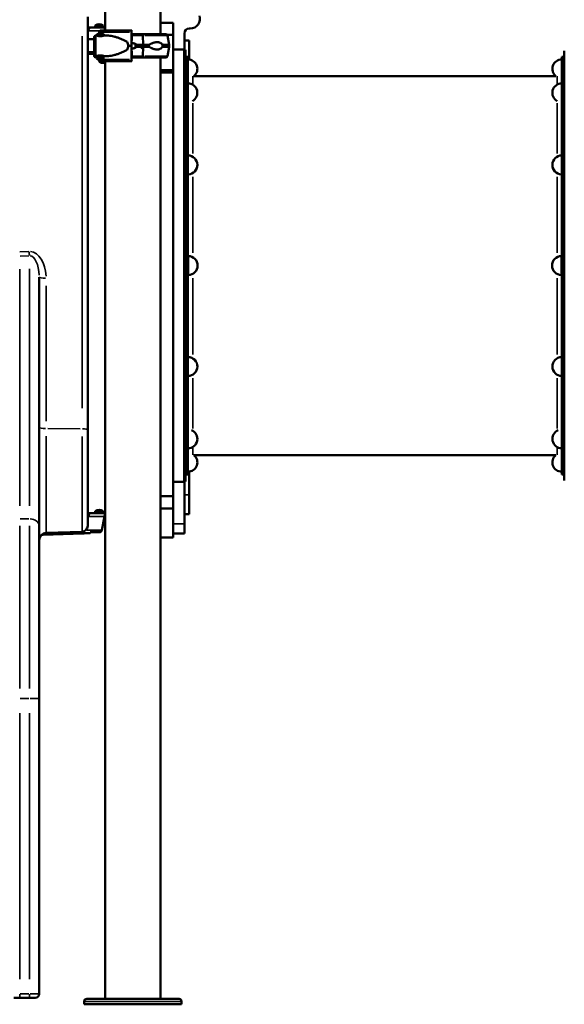
# Model space of a CAD drawing. Units: millimetres. Extents: x 0 to 26290, y 0 to 22385.
# Drawn here: x 7977 to 9098, y 16271 to 18298 of the extents above; entities that cross this region are included whole.
import ezdxf

# ---------------------------------------------------------------- set-up
doc = ezdxf.new("R2010")
doc.units = ezdxf.units.MM
doc.layers.add('MD_Visible', color=7, linetype='Continuous', lineweight=50)
doc.layers.add('MD_Visible Narrow', color=7, linetype='Continuous', lineweight=35)
doc.styles.get("Standard").update_dxf_attribs({"font": 'arial.ttf'})
doc.dimstyles.new('ISO-25', dxfattribs={"dimtxt": 2.5, "dimasz": 2.5, "dimexe": 1.25, "dimexo": 0.625, "dimtad": 1, "dimtxsty": 'Standard', "dimcen": 2.5, "dimadec": 0, "dimazin": 0, "dimtfac": 1, "dimtmove": 0, "dimatfit": 3, "dimfxl": 1, "dimarcsym": 0})

# ---------------------------------------------------------------- blocks, each defined once
blk = doc.blocks.new('CustomObjectsInViewport4_0')
at = {"layer": 'MD_Visible', "extrusion": (0, 1, 0)}
for p, q in [((7607.6, 14956.7), (7607.6, 14856.5)), ((7721.6, 14956.7), (7721.6, 14848.7)), ((7571.6, 14034), (7571.6, 14884.7)), ((7571.6, 14862.3), (7607.2, 14862.3)), ((7585.3, 14863.9), (7585.3, 14862.4)), ((7585.3, 14863.9), (7604.8, 14863.9)), ((7585.3, 14862.4), (7604.8, 14862.4)), ((7587.1, 14866.4), (7587.1, 14864.4)), ((7587.1, 14866.4), (7603.1, 14866.4)), ((7587.1, 14864.4), (7603.1, 14864.4)), ((7591.1, 14864.4), (7591.1, 14863.9)), ((7591.1, 14862.4), (7591.1, 14862.3)), ((7599.1, 14864.4), (7599.1, 14863.9)), ((7599.1, 14862.4), (7599.1, 14862.3)), ((7603.1, 14866.4), (7603.1, 14864.4)), ((7604.8, 14863.9), (7604.8, 14862.4)), ((7607, 14860.1), (7607, 14862)), ((7607.2, 14862.3), (7607.2, 14860.3)), ((7607.2, 14862.3), (7607.6, 14862.3)), ((7607.2, 14860.3), (7607.6, 14860.3)), ((7747.7, 14872.2), (7721.6, 14872.2)), ((7747.7, 14872.2), (7721.6, 14872.2)), ((7747.7, 14872.2), (7747.7, 14847.2)), ((7747.7, 14872.2), (7747.7, 14847.2)), ((7782.7, 14860.3), (7780.5, 14860.3)), ((7588.2, 14845.7), (7589.6, 14845.7)), ((7589.6, 14847.6), (7589.6, 14845.7)), ((7589.6, 14847.6), (7605.6, 14847.6)), ((7589.9, 14845.6), (7605.3, 14845.6)), ((7593.2, 14845.6), (7593.1, 14845)), ((7593.6, 14845.6), (7593.6, 14844.9)), ((7594.9, 14850.3), (7595.2, 14852.7)), ((7601.6, 14845.6), (7601.6, 14844.9)), ((7605.6, 14847.6), (7605.6, 14845.7)), ((7605.6, 14845.7), (7613.6, 14845.7)), ((7606.4, 14857.3), (7607.6, 14857.3)), ((7606.6, 14857.9), (7606.6, 14858.9)), ((7661.9, 14852.7), (7661.7, 14824.7)), ((7662.6, 14856.5), (7662, 14856.5)), ((7662, 14824.7), (7662.1, 14845.7)), ((7662.3, 14849.5), (7662.4, 14849.5)), ((7684, 14848.7), (7684, 14848.7)), ((7685.9, 14826.7), (7685, 14845.8)), ((7685.9, 14826.7), (7685, 14845.8)), ((7735.3, 14847.2), (7747.7, 14847.2)), ((7735.3, 14847.2), (7747.7, 14847.2)), ((7735.9, 14845.8), (7739.1, 14826.7)), ((7747.7, 14847.2), (7747.7, 14774.7)), ((7747.7, 14847.2), (7747.7, 14774.7)), ((7770.5, 14850.3), (7770.5, 14817.2)), ((7571.6, 14838.2), (7584.7, 14838.2)), ((7661.7, 14824.7), (7661.9, 14796.7)), ((7662.1, 14803.7), (7662, 14824.7)), ((7685, 14803.6), (7685.9, 14822.7)), ((7685, 14803.6), (7685.9, 14822.7)), ((7685.9, 14822.7), (7685.9, 14826.7)), ((7685.9, 14822.7), (7685.9, 14826.7)), ((7735.9, 14803.6), (7739.1, 14822.7)), ((7739.1, 14826.7), (7739.1, 14822.7)), ((7770.5, 14835.3), (7780.5, 14835.3)), ((7780.5, 14800.3), (7780.5, 14835.3)), ((7571.6, 14811.3), (7584.7, 14811.3)), ((7584.7, 14808.3), (7571.6, 14808.3)), ((7588.2, 14803.7), (7590.6, 14803.7)), ((7590.3, 14800.7), (7588.2, 14800.7)), ((7589.6, 14803.3), (7589.6, 14801.3)), ((7589.6, 14803.3), (7605.6, 14803.3)), ((7589.6, 14801.3), (7605.6, 14801.3)), ((7589.6, 14800.7), (7589.6, 14798.7)), ((7589.6, 14800.7), (7590.3, 14800.7)), ((7589.6, 14798.7), (7592.4, 14798.7)), ((7590.9, 14803.3), (7590.8, 14803.8)), ((7592.6, 14804.3), (7592.6, 14803.3)), ((7602.6, 14804.3), (7602.6, 14803.3)), ((7604.6, 14803.7), (7613.6, 14803.7)), ((7605.6, 14803.3), (7605.6, 14801.3)), ((7662.4, 14800), (7662.3, 14800)), ((7721.6, 14800.7), (7721.6, 12862.3)), ((7770.2, 14817.2), (7747.7, 14817.2)), ((7770.2, 13927.2), (7770.2, 14817.2)), ((7770.2, 13927.2), (7770.2, 14817.2)), ((7772.7, 14814.7), (7772.7, 13929.7)), ((7772.7, 14814.7), (7772.7, 13929.7)), ((7772.7, 14802.2), (7777.7, 14802.2)), ((7777.7, 13942.2), (7777.7, 14802.2)), ((7780.5, 14800.3), (7780.5, 14796.5)), ((8547.7, 14802.2), (8552.7, 14802.2)), ((8547.7, 13942.2), (8547.7, 14802.2)), ((8552.7, 14814.7), (8552.7, 13929.7)), ((8552.7, 14814.7), (8552.7, 13929.7)), ((7595.2, 14793.7), (7594.7, 14797.7)), ((7595.2, 14796.7), (7595, 14798.6)), ((7607.6, 14790), (7599.1, 14790)), ((7607.6, 14793), (7607.6, 12862.3)), ((7662, 14793), (7662.6, 14793)), ((7777.8, 14796.7), (7777.8, 14770.6)), ((8547.6, 14796.7), (8547.6, 14770.6)), ((7747.7, 14774.7), (7721.6, 14774.7)), ((7747.7, 14774.7), (7721.6, 14774.7)), ((7747.7, 14772.2), (7721.6, 14772.2)), ((7747.7, 14772.2), (7721.6, 14772.2)), ((7721.6, 14769.7), (7747.7, 14769.7)), ((7721.6, 14769.7), (7747.7, 14769.7)), ((7747.7, 14772.2), (7747.7, 14774.7)), ((7747.7, 14772.2), (7747.7, 14774.7)), ((7747.7, 14772.2), (7747.7, 14769.7)), ((7747.7, 14772.2), (7747.7, 14769.7)), ((7747.7, 13897.2), (7747.7, 14769.7)), ((7747.7, 13897.2), (7747.7, 14769.7)), ((8535.2, 14762.2), (7790.2, 14762.2)), ((7777.8, 14713.2), (7777.8, 14747.2)), ((8547.6, 14713.2), (8547.6, 14747.2)), ((7777.8, 14560.3), (7777.8, 14599)), ((8547.6, 14560.3), (8547.6, 14599)), ((7778.4, 14391.7), (7778.4, 14352.7)), ((8546.9, 14391.7), (8546.9, 14352.7)), ((7471.6, 13836), (7471.6, 14348.7)), ((7777.8, 14144.9), (7777.8, 14183.7)), ((8547.6, 14144.9), (8547.6, 14183.7)), ((7571.6, 14034), (7571.6, 13836.3)), ((7777.8, 13996), (7777.8, 14030.8)), ((8547.6, 13996), (8547.6, 14030.8)), ((7777.8, 13947.7), (7777.8, 13973.9)), ((8535.2, 13982.2), (7790.2, 13982.2)), ((8547.6, 13947.7), (8547.6, 13973.9)), ((7780.5, 13947.9), (7780.5, 13900.3)), ((7770.2, 13927.2), (7747.7, 13927.2)), ((7770.5, 13927.2), (7770.5, 13840.3)), ((7772.7, 13942.2), (7777.7, 13942.2)), ((8547.7, 13942.2), (8552.7, 13942.2)), ((7721.6, 13897.2), (7747.7, 13897.2)), ((7721.6, 13897.2), (7747.7, 13897.2)), ((7747.7, 13872.2), (7747.7, 13897.2)), ((7747.7, 13872.2), (7747.7, 13897.2)), ((7780.5, 13860.3), (7780.5, 13900.3)), ((7587.2, 13866.4), (7587.2, 13864.4)), ((7587.2, 13866.4), (7603.2, 13866.4)), ((7603.2, 13866.4), (7603.2, 13864.4)), ((7747.7, 13872.2), (7721.6, 13872.2)), ((7747.7, 13872.2), (7721.6, 13872.2)), ((7747.7, 13812.2), (7747.7, 13872.2)), ((7747.7, 13812.2), (7747.7, 13872.2)), ((7571.6, 13862.3), (7607.3, 13862.3)), ((7585.4, 13863.9), (7585.4, 13862.4)), ((7585.4, 13863.9), (7604.9, 13863.9)), ((7585.4, 13862.4), (7604.9, 13862.4)), ((7587.2, 13864.4), (7603.2, 13864.4)), ((7591.2, 13864.4), (7591.2, 13863.9)), ((7591.2, 13862.4), (7591.2, 13862.3)), ((7599.2, 13864.4), (7599.2, 13863.9)), ((7599.2, 13862.4), (7599.2, 13862.3)), ((7600.6, 13827.8), (7606.1, 13855.6)), ((7604.4, 13847.2), (7604.9, 13847.2)), ((7607.6, 13847.3), (7604.5, 13847.3)), ((7604.9, 13863.9), (7604.9, 13862.4)), ((7604.9, 13847.2), (7604.9, 13845.7)), ((7606.5, 13857.3), (7607.6, 13857.3)), ((7606.7, 13857.9), (7606.7, 13858.9)), ((7607.1, 13860.1), (7607.1, 13862)), ((7607.3, 13862.3), (7607.3, 13860.3)), ((7607.3, 13862.3), (7607.6, 13862.3)), ((7607.3, 13860.3), (7607.6, 13860.3)), ((7770.5, 13860.3), (7780.5, 13860.3)), ((7471.6, 13836), (7471.6, 13480.9)), ((7604.1, 13845.7), (7604.9, 13845.7)), ((7770.5, 13840.3), (7770.5, 13820.3)), ((7479.9, 13817.7), (7561.9, 13820.6)), ((7482.4, 13821.1), (7523, 13821.1)), ((7486.1, 13821.7), (7560, 13824.3)), ((7523, 13821.1), (7523, 13823)), ((7523, 13821.1), (7523.9, 13821.1)), ((7523.9, 13823), (7523.9, 13821.1)), ((7523.9, 13821.1), (7576.6, 13821.1)), ((7576.7, 13823.1), (7595.6, 13823.1)), ((7576.7, 13823.1), (7576.7, 13821.3)), ((7721.6, 13812.2), (7747.7, 13812.2)), ((7721.6, 13812.2), (7747.7, 13812.2)), ((7747.7, 13820.3), (7770.5, 13820.3)), ((7471.6, 12872.7), (7471.6, 13480.9)), ((7431.6, 12864.7), (7419.6, 12864.7)), ((7431.6, 12864.7), (7451.6, 12864.7)), ((7463.6, 12864.7), (7451.6, 12864.7)), ((7564.5, 12851.3), (7564.5, 12857.3)), ((7564.6, 12851.3), (7564.6, 12857.3)), ((7569.5, 12862.3), (7569.6, 12862.3)), ((7569.6, 12862.3), (7580.2, 12862.3)), ((7584.7, 12862.3), (7580.2, 12862.3)), ((7584.7, 12862.3), (7744.6, 12862.3)), ((7749.1, 12862.3), (7744.6, 12862.3)), ((7749.1, 12862.3), (7759.7, 12862.3)), ((7764.7, 12851.3), (7764.7, 12857.3)), ((7564.5, 12851.3), (7564.6, 12851.3)), ((7564.6, 12851.3), (7764.7, 12851.3))]:
    blk.add_line(p, q, dxfattribs=at)
at = {"layer": 'MD_Visible', "extrusion": (1.22465e-16, 0, -1)}
for centre, radius, start, end in [((-7782.7, 14880.3), 20, 161.5651, 270), ((-7595.1, 14857.2), 12.2, 48.8879, 131.1121), ((-7588.2, 14842.2), 3.5, 0, 90), ((-7597.6, 14838.4), 12.2, 48.8879, 131.1121), ((-7594.8, 14842.2), 3.5, 55.2226, 61.5609), ((-7732.5, 14845.2), 3.5, 90, 170.5377), ((-7712.7, 14822.2), 15, 152.976, 178.0898), ((-7712.7, 14822.2), 15, 152.976, 178.0898), ((-7588.2, 14807.2), 3.5, 270, 360), ((-7588.2, 14804.2), 3.5, 270, 360), ((-7597.6, 14810.4), 12.2, 228.8879, 311.1121), ((-7597.6, 14807.8), 12.2, 282.8264, 311.1121), ((-7594.8, 14801.2), 3.5, 270, 338.0355), ((-7732.5, 14804.2), 3.5, 189.4623, 270), ((-7770.2, 14814.7), 2.5, 90, 180), ((-7777.8, 14777.2), 19.5, 90, 230.308), ((-8547.6, 14777.2), 19.5, 309.692, 90), ((-7787.7, 14772.2), 10, 352.9083, 0), ((-8537.7, 14772.2), 10, 180, 187.0917), ((-7777.8, 14727.8), 19.5, 90, 240.9723), ((-8547.6, 14727.8), 19.5, 299.0277, 90), ((-7777.8, 14579.5), 19.5, 90, 267.3058), ((-8547.6, 14579.5), 19.5, 272.6942, 90), ((-7778.4, 14372.2), 19.5, 90, 270), ((-8546.9, 14372.2), 19.5, 270, 90), ((-7777.8, 14164.4), 19.5, 91.3663, 270), ((-8547.6, 14164.4), 19.5, 270, 88.6337), ((-7777.8, 14015.5), 19.5, 112.594, 270), ((-8547.6, 14015.5), 19.5, 270, 67.406), ((-7787.7, 13972.2), 10, 0, 7.0917), ((-7777.8, 13967.2), 19.5, 129.6675, 270), ((-8547.6, 13967.2), 19.5, 270, 50.3325), ((-8537.7, 13972.2), 10, 172.9083, 180), ((-7770.2, 13929.7), 2.5, 180, 270), ((-7595.2, 13857.2), 12.2, 48.8879, 131.1121), ((-7559.6, 13836.3), 12, 180, 268), ((-7486.6, 13806.7), 15, 0, 88), ((-7479.6, 13825.7), 8, 268, 289.8115), ((-7561.6, 13830.6), 10, 250.4707, 268), ((-7463.6, 12872.7), 8, 180, 270), ((-7569.5, 12857.3), 5, 0, 90), ((-7569.6, 12857.3), 5, 0, 90), ((-7759.7, 12857.3), 5, 90, 180)]:
    blk.add_arc(centre, radius, start, end, dxfattribs=at)
at = {"layer": 'MD_Visible'}
blk.add_arc((7780.5, 14850.3), 10, 90, 180, dxfattribs=at)
at = {"layer": 'MD_Visible', "extrusion": (1.22465e-16, 0, -1)}
for centre, start_param, end_param in [((7584.7, 14824.7), 0, 3.141593), ((7584.7, 14821.7), 3.141593, 3.735838)]:
    blk.add_ellipse(centre, major_axis=(0, 17.5), ratio=0, start_param=start_param, end_param=end_param, dxfattribs=at)
at = {"layer": 'MD_Visible'}
for centre, major_axis, ratio, start_param, end_param in [((7664.7, 14856.5), (-75.7, 0), 0, 4.747836, 5.761738), ((7662, 14852), (0, 4.5), 0.035439, 0, 1.405648), ((7662.6, 14853.5), (0, 3), 0.035439, -0.591804, 0), ((7683.3, 14847.7), (0, 1), 0.28677, 0, 0.002308), ((7664.6, 14848.7), (-67.9, 0), 0, 3.141593, 4.421535), ((7684, 14845.2), (0, 3.5), 0.28677, -1.405648, 0), ((7664.7, 14824.7), (-84.8, 0), 0, 4.747836, 4.82449), ((7672, 14824.7), (0, 7.5), 0.28677, 1.050871, 2.090721), ((7672, 14824.7), (0, 5.25), 0.28677, 0.883609, 2.257983), ((7664.6, 14826.7), (-74.5, 0), 0, 4.235224, 4.421535), ((7664.6, 14822.7), (-74.5, 0), 0, 4.235224, 4.421535), ((7664.6, 14826.7), (-74.5, 0), 0, 3.141593, 3.759493), ((7664.6, 14822.7), (-74.5, 0), 0, 3.141593, 3.759493), ((7684, 14804.2), (0, 3.5), 0.28677, 3.143078, 4.54724), ((7664.6, 14800.7), (-67.9, 0), 0, 3.141593, 4.42148), ((7664.7, 14793), (-75.7, 0), 0, 4.747836, 5.761738), ((7662, 14797.5), (0, 4.5), 0.035439, 1.735945, 3.141593), ((7662.6, 14796), (0, 3), 0.035439, 3.141593, 3.733399)]:
    blk.add_ellipse(centre, major_axis=major_axis, ratio=ratio, start_param=start_param, end_param=end_param, dxfattribs=at)
at = {"layer": 'MD_Visible', "extrusion": (1.22465e-16, 5.87747e-39, -1)}
blk.add_ellipse((7662.3, 14845), major_axis=(0, 4.5), ratio=0.035439, start_param=-1.405648, end_param=0, dxfattribs=at)
at = {"layer": 'MD_Visible', "extrusion": (1.22465e-16, -2.93874e-39, -1)}
for centre, major_axis, start_param, end_param in [((7664.6, 14848.7), (67.9, 0), 4.677742, 5.003211), ((7664.6, 14822.7), (74.5, 0), 4.816931, 5.003214)]:
    blk.add_ellipse(centre, major_axis=major_axis, ratio=0, start_param=start_param, end_param=end_param, dxfattribs=at)
at = {"layer": 'MD_Visible', "extrusion": (1.22465e-16, 2.93874e-39, -1)}
for centre, major_axis, ratio, start_param, end_param in [((7662.4, 14848), (0, 1.5), 0.035439, 0, 1.048589), ((7664.6, 14826.7), (74.5, 0), 0, 4.816931, 5.003214), ((7683.5, 14824.7), (0, 5.25), 0.28677, 3.140046, 5.103215), ((7664.6, 14800.7), (67.9, 0), 0, 4.677745, 5.003239)]:
    blk.add_ellipse(centre, major_axis=major_axis, ratio=ratio, start_param=start_param, end_param=end_param, dxfattribs=at)
at = {"layer": 'MD_Visible', "extrusion": (1.22465e-16, 8.81621e-39, -1)}
for start_param, end_param in [(5.86996, 6.283185), (0, 0.413225)]:
    blk.add_ellipse((7623.2, 14824.7), major_axis=(32, 0), ratio=0.65604, start_param=start_param, end_param=end_param, dxfattribs=at)
at = {"layer": 'MD_Visible', "extrusion": (1.22465e-16, 1.46937e-39, -1)}
for start_param, end_param in [(3.139803, 5.103215), (-0.001547, 0), (-0.00179, 0)]:
    blk.add_ellipse((7683.5, 14824.7), major_axis=(0, 5.25), ratio=0.28677, start_param=start_param, end_param=end_param, dxfattribs=at)
at = {"layer": 'MD_Visible', "extrusion": (1.22465e-16, 7.34684e-39, -1)}
blk.add_ellipse((7662.3, 14804.5), major_axis=(0, 4.5), ratio=0.035439, start_param=3.141593, end_param=4.54724, dxfattribs=at)
at = {"layer": 'MD_Visible', "extrusion": (1.22465e-16, 4.4081e-39, -1)}
blk.add_ellipse((7662.4, 14801.5), major_axis=(0, 1.5), ratio=0.035439, start_param=2.095787, end_param=3.141593, dxfattribs=at)
at = {"layer": 'MD_Visible', "extrusion": (1.22465e-16, -5.87747e-39, -1)}
blk.add_ellipse((7662.7, 14797.7), major_axis=(67.9, 0), ratio=0, start_param=3.141593, end_param=3.235976, dxfattribs=at)
at = {"layer": 'MD_Visible'}
for points, knots in [([(7571.6, 14862.2), (7571.8, 14862.2), (7572, 14862.2), (7572.3, 14862.2), (7572.5, 14862.2), (7573.2, 14862.1), (7573.5, 14861.9), (7574, 14861.5), (7574.2, 14861.2), (7574.3, 14860.7), (7574.3, 14860.5), (7574.3, 14860.1), (7574.3, 14859.8), (7574.2, 14859.1), (7574, 14858.7), (7573.6, 14857.9), (7573.5, 14857.7), (7573.1, 14857.2), (7573, 14857), (7572.2, 14856.3), (7571.8, 14856), (7571.7, 14856), (7571.6, 14856), (7571.6, 14856)], [-0.363812, -0.363812, -0.363812, -0.363812, -0.3322344, -0.3322344, -0.3186965, -0.3186965, -0.2926689, -0.2926689, -0.2662975, -0.2662975, -0.2522939, -0.2522939, -0.2382949, -0.2382949, -0.2119025, -0.2119025, -0.1983456, -0.1983456, -0.1844586, -0.1844586, -0.1527541, -0.1527541, -0.1380497, -0.1380497, -0.1380497, -0.1380497]), ([(7571.6, 14860.2), (7571.7, 14860.2), (7571.7, 14860.2), (7572.3, 14860.2), (7572.6, 14860.2), (7573, 14860.1), (7573.1, 14860.1), (7573.4, 14860.1), (7573.5, 14860), (7573.9, 14859.8), (7574, 14859.7), (7574.2, 14859.5), (7574.2, 14859.4), (7574.2, 14859.4)], [-1.6785902, -1.6785902, -1.6785902, -1.6785902, -1.652736, -1.652736, -1.4655719, -1.4655719, -1.3988869, -1.3988869, -1.2838392, -1.2838392, -1.1028288, -1.1028288, -1.0610558, -1.0610558, -1.0610558, -1.0610558]), ([(7574.2, 14859.4), (7574.2, 14859.4), (7574.2, 14859.5), (7574.1, 14859.7), (7573.9, 14859.8), (7573.5, 14860), (7573.4, 14860), (7573.2, 14860.1), (7573.2, 14860.1), (7573.1, 14860.1)], [-0.777258, -0.777258, -0.777258, -0.777258, -0.7409623, -0.7409623, -0.5613578, -0.5613578, -0.4475357, -0.4475357, -0.4219994, -0.4219994, -0.4219994, -0.4219994]), ([(7606.6, 14858.9), (7606.7, 14859.3), (7606.7, 14859.6), (7606.7, 14860), (7606.8, 14860.3), (7606.8, 14860.6), (7606.8, 14860.9), (7606.8, 14861.1), (7606.9, 14861.3), (7606.9, 14861.5), (7606.9, 14861.7), (7607, 14861.9), (7607, 14862)], [0, 0, 0, 0, 0.001292231, 0.001292231, 0.001292231, 0.002584461, 0.002584461, 0.002584461, 0.003876692, 0.003876692, 0.003876692, 0.005168923, 0.005168923, 0.005168923, 0.005168923]), ([(7606.6, 14857.9), (7606.7, 14858.2), (7606.7, 14858.4), (7606.7, 14858.7), (7606.8, 14858.9), (7606.8, 14859.1), (7606.8, 14859.3), (7606.8, 14859.5), (7606.9, 14859.6), (7606.9, 14859.8), (7606.9, 14859.9), (7607, 14860), (7607, 14860.1)], [0, 0, 0, 0, 0.000907529, 0.000907529, 0.000907529, 0.001815059, 0.001815059, 0.001815059, 0.002722588, 0.002722588, 0.002722588, 0.003630117, 0.003630117, 0.003630117, 0.003630117]), ([(7571.6, 14856), (7571.8, 14856.1), (7572, 14856.2), (7572.3, 14856.4), (7572.5, 14856.6), (7572.9, 14856.9), (7573, 14857), (7573.1, 14857.2)], [-0.36381203, -0.36381203, -0.36381203, -0.36381203, -0.33223443, -0.33223443, -0.31869653, -0.31869653, -0.31096888, -0.31096888, -0.31096888, -0.31096888]), ([(7604.3, 14845.6), (7604.2, 14845.6), (7604.1, 14845.6), (7603.9, 14845.5), (7603.7, 14845.4), (7603.2, 14845.3), (7602.9, 14845.2), (7602.2, 14845), (7601.9, 14845), (7601.1, 14844.8), (7600.7, 14844.7), (7599.9, 14844.6), (7599.4, 14844.6), (7598.5, 14844.5), (7598, 14844.5), (7597.2, 14844.5), (7596.7, 14844.5), (7595.8, 14844.6), (7595.3, 14844.6), (7594.5, 14844.7), (7594.1, 14844.8), (7593.3, 14845), (7593, 14845), (7592.3, 14845.2), (7592.1, 14845.3), (7591.5, 14845.4), (7591.3, 14845.5), (7591.1, 14845.6), (7591, 14845.6), (7591, 14845.6)], [12.778744, 12.778744, 12.778744, 12.778744, 13.294136, 13.294136, 14.623303, 14.623303, 15.95247, 15.95247, 17.282253, 17.282253, 18.612037, 18.612037, 19.94182, 19.94182, 21.271604, 21.271604, 22.601388, 22.601388, 23.931171, 23.931171, 25.260955, 25.260955, 26.590739, 26.590739, 27.919906, 27.919906, 29.249072, 29.249072, 29.764477, 29.764477, 29.764477, 29.764477]), ([(7595.2, 14852.7), (7595.2, 14852.7), (7595.2, 14852.8), (7595.3, 14853.1), (7595.4, 14853.4), (7595.6, 14853.9), (7595.7, 14854.2), (7596, 14854.7), (7596.2, 14854.9), (7596.5, 14855.3), (7596.7, 14855.5), (7597.1, 14855.9), (7597.4, 14856), (7597.8, 14856.2), (7598.1, 14856.3), (7598.6, 14856.4), (7598.8, 14856.5), (7599.1, 14856.5)], [0.704197, 0.704197, 0.704197, 0.704197, 0.833041, 0.833041, 1.666082, 1.666082, 2.499124, 2.499124, 3.332165, 3.332165, 4.165208, 4.165208, 4.998251, 4.998251, 5.831295, 5.831295, 6.664339, 6.664339, 6.664339, 6.664339]), ([(7606.2, 14856.5), (7606.2, 14856.7), (7606.3, 14857), (7606.4, 14857.9), (7606.5, 14858.4), (7606.6, 14858.9)], [-0.2663309, -0.2663309, -0.2663309, -0.2663309, -0.1791336, -0.1791336, 0, 0, 0, 0]), ([(7606.2, 14856.5), (7606.3, 14856.6), (7606.3, 14856.7), (7606.4, 14857.2), (7606.5, 14857.6), (7606.6, 14857.9)], [-0.1613693, -0.1613693, -0.1613693, -0.1613693, -0.1274704, -0.1274704, 0, 0, 0, 0]), ([(7613.6, 14845.7), (7613.8, 14845.7), (7614, 14845.7), (7616, 14845.7), (7617.9, 14845.5), (7621.7, 14844.9), (7623.7, 14844.5), (7627.7, 14843.4), (7629.7, 14842.8), (7633.8, 14841.4), (7635.9, 14840.7), (7640.1, 14839), (7642.2, 14838.1), (7645.3, 14836.7), (7646.3, 14836.3), (7648.3, 14835.3), (7649.4, 14834.8), (7651.1, 14833.9), (7651.8, 14833.5), (7652.5, 14833.1)], [136.142389, 136.142389, 136.142389, 136.142389, 136.880429, 136.880429, 143.73922, 143.73922, 150.59801, 150.59801, 157.456801, 157.456801, 164.315592, 164.315592, 171.174383, 171.174383, 174.603779, 174.603779, 178.033174, 178.033174, 180.485141, 180.485141, 180.485141, 180.485141]), ([(7685, 14845.8), (7685, 14845.8), (7685, 14845.9), (7685, 14846.1), (7685, 14846.3), (7684.9, 14846.7), (7684.9, 14847), (7684.8, 14847.3), (7684.8, 14847.5), (7684.7, 14847.8), (7684.6, 14848), (7684.5, 14848.2), (7684.5, 14848.4), (7684.4, 14848.5), (7684.3, 14848.6), (7684.2, 14848.7), (7684.1, 14848.7), (7684, 14848.7)], [0.547709, 0.547709, 0.547709, 0.547709, 0.647921, 0.647921, 1.295842, 1.295842, 1.943763, 1.943763, 2.591685, 2.591685, 3.239606, 3.239606, 3.887527, 3.887527, 4.535448, 4.535448, 5.183369, 5.183369, 5.183369, 5.183369]), ([(7672.3, 14826.7), (7672.3, 14826.7), (7672.3, 14826.8), (7672.1, 14827), (7671.9, 14827.3), (7671.3, 14827.7), (7670.9, 14828), (7670.2, 14828.4), (7669.7, 14828.6), (7668.5, 14829.2), (7667.6, 14829.5), (7665.5, 14830.2), (7664.2, 14830.6), (7662.5, 14831), (7662.3, 14831), (7662.1, 14831.1)], [0.834091, 0.834091, 0.834091, 0.834091, 0.923404, 0.923404, 1.846807, 1.846807, 3.113418, 3.113418, 4.38003, 4.38003, 6.913252, 6.913252, 10.995476, 10.995476, 11.665652, 11.665652, 11.665652, 11.665652]), ([(7662.1, 14818.3), (7662.3, 14818.4), (7662.5, 14818.4), (7664.2, 14818.8), (7665.5, 14819.2), (7667.6, 14819.9), (7668.5, 14820.2), (7669.7, 14820.8), (7670.2, 14821), (7670.9, 14821.4), (7671.3, 14821.7), (7671.9, 14822.1), (7672.1, 14822.4), (7672.3, 14822.7), (7672.3, 14822.7), (7672.3, 14822.7)], [28.282077, 28.282077, 28.282077, 28.282077, 28.952233, 28.952233, 33.034457, 33.034457, 35.56768, 35.56768, 36.834291, 36.834291, 38.100902, 38.100902, 39.024306, 39.024306, 39.113619, 39.113619, 39.113619, 39.113619]), ([(7672.3, 14822.7), (7672.3, 14822.7), (7672.3, 14822.7), (7672.5, 14822.8), (7672.7, 14823), (7673.1, 14823.3), (7673.4, 14823.6), (7673.7, 14824), (7673.7, 14824.1), (7673.8, 14824.4), (7673.9, 14824.5), (7673.9, 14824.9), (7673.8, 14825), (7673.7, 14825.3), (7673.7, 14825.5), (7673.4, 14825.9), (7673.1, 14826.1), (7672.7, 14826.4), (7672.5, 14826.6), (7672.3, 14826.7), (7672.3, 14826.7), (7672.3, 14826.7)], [38.258899, 38.258899, 38.258899, 38.258899, 38.259618, 38.259618, 38.941884, 38.941884, 39.886119, 39.886119, 40.358236, 40.358236, 40.830353, 40.830353, 41.302471, 41.302471, 41.774588, 41.774588, 42.718823, 42.718823, 43.401089, 43.401089, 43.401808, 43.401808, 43.401808, 43.401808]), ([(7698.8, 14822.7), (7698.8, 14822.7), (7698.8, 14822.7), (7698.6, 14822.8), (7698.5, 14823), (7698.1, 14823.3), (7697.9, 14823.6), (7697.6, 14824), (7697.5, 14824.1), (7697.4, 14824.4), (7697.4, 14824.5), (7697.4, 14824.9), (7697.4, 14825), (7697.5, 14825.3), (7697.6, 14825.5), (7697.9, 14825.9), (7698.1, 14826.1), (7698.5, 14826.4), (7698.6, 14826.6), (7698.8, 14826.7), (7698.8, 14826.7), (7698.8, 14826.7)], [38.258899, 38.258899, 38.258899, 38.258899, 38.259618, 38.259618, 38.941884, 38.941884, 39.886119, 39.886119, 40.358236, 40.358236, 40.830353, 40.830353, 41.302471, 41.302471, 41.774588, 41.774588, 42.718823, 42.718823, 43.401089, 43.401089, 43.401808, 43.401808, 43.401808, 43.401808]), ([(7698.8, 14826.7), (7698.8, 14826.7), (7698.8, 14826.8), (7699, 14827), (7699.2, 14827.3), (7699.6, 14827.7), (7699.9, 14828), (7700.6, 14828.4), (7700.9, 14828.6), (7701.9, 14829.2), (7702.7, 14829.5), (7704.4, 14830.2), (7705.5, 14830.6), (7707.8, 14831.3), (7708.9, 14831.5), (7711.2, 14832), (7712.3, 14832.1), (7714.4, 14832.2), (7715.5, 14832.2), (7717.1, 14832.1), (7717.8, 14832), (7719.2, 14831.6), (7719.9, 14831.4), (7721.2, 14830.8), (7721.8, 14830.5), (7723, 14829.6), (7723.6, 14829.1), (7724.3, 14828.2), (7724.6, 14827.9), (7725, 14827.3), (7725.2, 14827), (7725.3, 14826.7)], [0.834091, 0.834091, 0.834091, 0.834091, 0.923404, 0.923404, 1.846807, 1.846807, 3.113418, 3.113418, 4.38003, 4.38003, 6.913252, 6.913252, 10.995476, 10.995476, 15.0777, 15.0777, 19.159924, 19.159924, 23.242148, 23.242148, 26.040521, 26.040521, 28.838895, 28.838895, 31.637268, 31.637268, 34.435642, 34.435642, 35.813659, 35.813659, 36.832291, 36.832291, 36.832291, 36.832291]), ([(7725.3, 14822.7), (7725.2, 14822.4), (7725, 14822.1), (7724.6, 14821.5), (7724.3, 14821.2), (7723.6, 14820.3), (7723, 14819.8), (7721.8, 14818.9), (7721.2, 14818.6), (7719.9, 14818), (7719.2, 14817.8), (7717.8, 14817.5), (7717.1, 14817.3), (7715.5, 14817.2), (7714.4, 14817.2), (7712.3, 14817.3), (7711.2, 14817.5), (7708.9, 14817.9), (7707.8, 14818.1), (7705.5, 14818.8), (7704.4, 14819.2), (7702.7, 14819.9), (7701.9, 14820.2), (7700.9, 14820.8), (7700.6, 14821), (7699.9, 14821.4), (7699.6, 14821.7), (7699.2, 14822.1), (7699, 14822.4), (7698.8, 14822.7), (7698.8, 14822.7), (7698.8, 14822.7)], [3.115418, 3.115418, 3.115418, 3.115418, 4.134051, 4.134051, 5.512068, 5.512068, 8.310441, 8.310441, 11.108815, 11.108815, 13.907188, 13.907188, 16.705562, 16.705562, 20.787786, 20.787786, 24.870009, 24.870009, 28.952233, 28.952233, 33.034457, 33.034457, 35.56768, 35.56768, 36.834291, 36.834291, 38.100902, 38.100902, 39.024306, 39.024306, 39.113619, 39.113619, 39.113619, 39.113619]), ([(7725.3, 14826.7), (7725.4, 14826.5), (7725.4, 14826.3), (7725.5, 14825.6), (7725.6, 14825.2), (7725.6, 14824.7), (7725.6, 14824.3), (7725.5, 14823.8), (7725.4, 14823.1), (7725.4, 14822.9), (7725.3, 14822.7)], [-2.030582, -2.030582, -2.030582, -2.030582, -1.353887, -1.353887, 0, 0, 0, 1.353887, 1.353887, 2.030582, 2.030582, 2.030582, 2.030582]), ([(7590.6, 14803.7), (7590.6, 14803.7), (7590.6, 14803.7), (7590.6, 14803.7), (7590.6, 14803.7), (7590.8, 14803.8), (7591, 14803.8), (7591.3, 14803.9), (7591.5, 14804), (7592.1, 14804.1), (7592.3, 14804.2), (7593, 14804.4), (7593.3, 14804.5), (7594.1, 14804.6), (7594.5, 14804.7), (7595.3, 14804.8), (7595.8, 14804.8), (7596.7, 14804.9), (7597.2, 14804.9), (7598, 14804.9), (7598.5, 14804.9), (7599.4, 14804.8), (7599.9, 14804.8), (7600.7, 14804.7), (7601.1, 14804.6), (7601.9, 14804.5), (7602.2, 14804.4), (7602.9, 14804.2), (7603.2, 14804.1), (7603.7, 14804), (7603.9, 14803.9), (7604.2, 14803.8), (7604.4, 14803.8), (7604.6, 14803.7), (7604.6, 14803.7), (7604.6, 14803.7)], [10.635802, 10.635802, 10.635802, 10.635802, 10.635802, 10.635802, 11.964969, 11.964969, 13.294136, 13.294136, 14.623303, 14.623303, 15.95247, 15.95247, 17.282253, 17.282253, 18.612037, 18.612037, 19.94182, 19.94182, 21.271604, 21.271604, 22.601388, 22.601388, 23.931171, 23.931171, 25.260955, 25.260955, 26.590739, 26.590739, 27.919906, 27.919906, 29.249072, 29.249072, 30.578239, 30.578239, 31.907406, 31.907406, 31.907406, 31.907406]), ([(7652.5, 14816.3), (7651.8, 14815.9), (7651.1, 14815.5), (7649.4, 14814.6), (7648.3, 14814.1), (7646.3, 14813.2), (7645.3, 14812.7), (7642.2, 14811.3), (7640.1, 14810.4), (7635.9, 14808.7), (7633.8, 14808), (7629.7, 14806.6), (7627.7, 14806), (7623.7, 14804.9), (7621.7, 14804.5), (7617.9, 14803.9), (7616, 14803.7), (7614, 14803.7), (7613.8, 14803.7), (7613.6, 14803.7)], [4.406824, 4.406824, 4.406824, 4.406824, 6.858791, 6.858791, 10.288186, 10.288186, 13.717582, 13.717582, 20.576373, 20.576373, 27.435164, 27.435164, 34.293955, 34.293955, 41.152746, 41.152746, 48.011537, 48.011537, 48.749582, 48.749582, 48.749582, 48.749582]), ([(7684, 14800.7), (7684.1, 14800.7), (7684.2, 14800.7), (7684.3, 14800.8), (7684.4, 14800.9), (7684.5, 14801.1), (7684.5, 14801.2), (7684.6, 14801.4), (7684.7, 14801.6), (7684.8, 14801.9), (7684.8, 14802.1), (7684.9, 14802.5), (7684.9, 14802.7), (7685, 14803.1), (7685, 14803.3), (7685, 14803.6), (7685, 14803.6), (7685, 14803.6)], [15.556579, 15.556579, 15.556579, 15.556579, 16.198028, 16.198028, 16.845949, 16.845949, 17.493871, 17.493871, 18.141792, 18.141792, 18.789713, 18.789713, 19.437634, 19.437634, 20.085555, 20.085555, 20.185767, 20.185767, 20.185767, 20.185767]), ([(7599.1, 14793), (7598.8, 14793), (7598.6, 14793), (7598.1, 14793.1), (7597.8, 14793.2), (7597.4, 14793.4), (7597.1, 14793.5), (7596.7, 14793.9), (7596.5, 14794.1), (7596.2, 14794.5), (7596, 14794.7), (7595.7, 14795.2), (7595.6, 14795.5), (7595.4, 14796), (7595.3, 14796.3), (7595.2, 14796.6), (7595.2, 14796.7), (7595.2, 14796.7)], [19.993019, 19.993019, 19.993019, 19.993019, 20.826063, 20.826063, 21.659106, 21.659106, 22.492149, 22.492149, 23.325192, 23.325192, 24.158234, 24.158234, 24.991276, 24.991276, 25.824317, 25.824317, 25.95316, 25.95316, 25.95316, 25.95316]), ([(7599.1, 14790), (7598.8, 14790), (7598.6, 14790), (7598.1, 14790.1), (7597.8, 14790.2), (7597.4, 14790.4), (7597.1, 14790.5), (7596.7, 14790.9), (7596.5, 14791.1), (7596.2, 14791.5), (7596, 14791.7), (7595.7, 14792.2), (7595.6, 14792.5), (7595.4, 14793), (7595.3, 14793.3), (7595.2, 14793.6), (7595.2, 14793.7), (7595.2, 14793.7)], [19.993019, 19.993019, 19.993019, 19.993019, 20.826063, 20.826063, 21.659106, 21.659106, 22.492149, 22.492149, 23.325192, 23.325192, 24.158234, 24.158234, 24.991276, 24.991276, 25.824317, 25.824317, 25.95316, 25.95316, 25.95316, 25.95316]), ([(7571.6, 13862.2), (7571.8, 13862.2), (7572.1, 13862.2), (7572.4, 13862.2), (7572.6, 13862.2), (7573.3, 13862.1), (7573.6, 13861.9), (7574.1, 13861.5), (7574.3, 13861.2), (7574.4, 13860.7), (7574.4, 13860.5), (7574.4, 13860.1), (7574.4, 13859.8), (7574.3, 13859.1), (7574.1, 13858.7), (7573.7, 13857.9), (7573.6, 13857.7), (7573.2, 13857.2), (7573, 13857), (7572.3, 13856.3), (7571.9, 13856), (7571.7, 13856), (7571.7, 13855.9), (7571.6, 13855.9)], [-0.3677032, -0.3677032, -0.3677032, -0.3677032, -0.3322344, -0.3322344, -0.3186965, -0.3186965, -0.2926689, -0.2926689, -0.2662975, -0.2662975, -0.2522939, -0.2522939, -0.2382949, -0.2382949, -0.2119025, -0.2119025, -0.1983456, -0.1983456, -0.1844586, -0.1844586, -0.1527541, -0.1527541, -0.1280204, -0.1280204, -0.1280204, -0.1280204]), ([(7571.6, 13860.2), (7571.7, 13860.2), (7571.8, 13860.2), (7572.4, 13860.2), (7572.7, 13860.2), (7573.1, 13860.1), (7573.2, 13860.1), (7573.4, 13860.1), (7573.6, 13860), (7574, 13859.8), (7574.1, 13859.7), (7574.3, 13859.5), (7574.3, 13859.4), (7574.3, 13859.4)], [-1.6887056, -1.6887056, -1.6887056, -1.6887056, -1.652736, -1.652736, -1.4655719, -1.4655719, -1.3988869, -1.3988869, -1.2838392, -1.2838392, -1.1028288, -1.1028288, -1.0610558, -1.0610558, -1.0610558, -1.0610558]), ([(7571.6, 13855.9), (7571.8, 13856), (7572.1, 13856.2), (7572.4, 13856.4), (7572.6, 13856.6), (7573, 13856.9), (7573.1, 13857), (7573.2, 13857.2)], [-0.36770321, -0.36770321, -0.36770321, -0.36770321, -0.33223443, -0.33223443, -0.31869653, -0.31869653, -0.31096888, -0.31096888, -0.31096888, -0.31096888]), ([(7574.3, 13859.4), (7574.3, 13859.4), (7574.3, 13859.5), (7574.1, 13859.7), (7574, 13859.8), (7573.6, 13860), (7573.5, 13860), (7573.3, 13860.1), (7573.2, 13860.1), (7573.2, 13860.1)], [-0.777258, -0.777258, -0.777258, -0.777258, -0.7409623, -0.7409623, -0.5613578, -0.5613578, -0.4475357, -0.4475357, -0.4219994, -0.4219994, -0.4219994, -0.4219994]), ([(7606.1, 13855.6), (7606.2, 13856.1), (7606.3, 13856.7), (7606.5, 13857.9), (7606.6, 13858.4), (7606.7, 13858.9)], [-0.3582658, -0.3582658, -0.3582658, -0.3582658, -0.1791336, -0.1791336, 0, 0, 0, 0]), ([(7606.1, 13855.6), (7606.2, 13856), (7606.3, 13856.4), (7606.5, 13857.2), (7606.6, 13857.6), (7606.7, 13857.9)], [-0.2549407, -0.2549407, -0.2549407, -0.2549407, -0.1274704, -0.1274704, 0, 0, 0, 0]), ([(7606.7, 13858.9), (7606.7, 13859.3), (7606.8, 13859.6), (7606.8, 13860), (7606.8, 13860.3), (7606.9, 13860.6), (7606.9, 13860.9), (7606.9, 13861.1), (7607, 13861.3), (7607, 13861.5), (7607, 13861.7), (7607.1, 13861.9), (7607.1, 13862)], [0, 0, 0, 0, 0.001292231, 0.001292231, 0.001292231, 0.002584461, 0.002584461, 0.002584461, 0.003876692, 0.003876692, 0.003876692, 0.005168923, 0.005168923, 0.005168923, 0.005168923]), ([(7606.7, 13857.9), (7606.7, 13858.2), (7606.8, 13858.4), (7606.8, 13858.7), (7606.8, 13858.9), (7606.9, 13859.1), (7606.9, 13859.3), (7606.9, 13859.5), (7607, 13859.6), (7607, 13859.8), (7607, 13859.9), (7607.1, 13860), (7607.1, 13860.1)], [0, 0, 0, 0, 0.000907529, 0.000907529, 0.000907529, 0.001815059, 0.001815059, 0.001815059, 0.002722588, 0.002722588, 0.002722588, 0.003630117, 0.003630117, 0.003630117, 0.003630117]), ([(7595.6, 13823.1), (7596, 13823.1), (7596.4, 13823.2), (7597.1, 13823.4), (7597.5, 13823.5), (7598, 13823.7), (7598.2, 13823.8), (7598.4, 13823.9), (7598.5, 13824), (7598.8, 13824.3), (7598.9, 13824.4), (7599.2, 13824.7), (7599.4, 13824.9), (7599.7, 13825.4), (7599.9, 13825.7), (7600.1, 13826)], [-0.9287894, -0.9287894, -0.9287894, -0.9287894, -0.6978076, -0.6978076, -0.5035871, -0.5035871, -0.3355569, -0.3355569, -0.2436516, -0.2436516, -0.1945516, -0.1945516, -0.1062261, -0.1062261, 0, 0, 0, 0]), ([(7600.1, 13826), (7599.9, 13825.6), (7599.7, 13825.3), (7599.2, 13824.6), (7599, 13824.4), (7598.6, 13824), (7598.4, 13824), (7598.3, 13823.9), (7598.3, 13823.9), (7598.3, 13823.9)], [-0.4168012, -0.4168012, -0.4168012, -0.4168012, -0.3677068, -0.3677068, -0.3238714, -0.3238714, -0.289809, -0.289809, -0.2845096, -0.2845096, -0.2845096, -0.2845096]), ([(7600.5, 13827.3), (7600.5, 13827.4), (7600.5, 13827.5), (7600.5, 13827.7), (7600.6, 13827.8), (7600.6, 13827.8)], [-0.049327, -0.049327, -0.049327, -0.049327, -0.0246635, -0.0246635, 0, 0, 0, 0]), ([(7523, 13821.1), (7522.6, 13821.1), (7522.2, 13821.1), (7521.6, 13821.1), (7521.3, 13821.2), (7521, 13821.2), (7520.8, 13821.2), (7520.1, 13821.3), (7519.8, 13821.5), (7519.3, 13821.9), (7519.1, 13822.2), (7519, 13822.6), (7519, 13822.7), (7519, 13822.9)], [-0.4744786, -0.4744786, -0.4744786, -0.4744786, -0.3974735, -0.3974735, -0.3332407, -0.3332407, -0.3186503, -0.3186503, -0.2926271, -0.2926271, -0.2662753, -0.2662753, -0.2574085, -0.2574085, -0.2574085, -0.2574085]), ([(7528, 13823.2), (7528, 13823.2), (7528, 13823.1), (7528, 13822.9), (7527.9, 13822.7), (7527.8, 13822.1), (7527.7, 13821.9), (7527.3, 13821.6), (7527.1, 13821.5), (7526.8, 13821.3), (7526.6, 13821.3), (7525.9, 13821.2), (7525.4, 13821.2), (7524.9, 13821.1), (7524.4, 13821.1), (7523.9, 13821.1)], [-0.254261, -0.254261, -0.254261, -0.254261, -0.2522953, -0.2522953, -0.2382953, -0.2382953, -0.2119018, -0.2119018, -0.1983438, -0.1983438, -0.1844508, -0.1844508, -0.1527525, -0.1527525, -0.000001, -0.000001, -0.000001, -0.000001]), ([(7580.2, 12862.3), (7580.2, 12862.3), (7580.2, 12862.3), (7580.4, 12862.3), (7580.7, 12862.3), (7581.3, 12862.3), (7581.7, 12862.3), (7582.6, 12862.3), (7583, 12862.3), (7583.9, 12862.3), (7584.3, 12862.3), (7584.7, 12862.3), (7584.7, 12862.3), (7584.7, 12862.3)], [-0.02052, -0.02052, -0.02052, -0.02052, 0, 0, 1.989004, 1.989004, 4.507168, 4.507168, 7.025331, 7.025331, 9.014336, 9.014336, 9.034856, 9.034856, 9.034856, 9.034856]), ([(7744.6, 12862.3), (7744.6, 12862.3), (7744.6, 12862.3), (7745, 12862.3), (7745.4, 12862.3), (7746.3, 12862.3), (7746.7, 12862.3), (7747.6, 12862.3), (7748, 12862.3), (7748.6, 12862.3), (7748.9, 12862.3), (7749.1, 12862.3), (7749.1, 12862.3), (7749.1, 12862.3)], [-0.02052, -0.02052, -0.02052, -0.02052, 0, 0, 1.989004, 1.989004, 4.507168, 4.507168, 7.025331, 7.025331, 9.014336, 9.014336, 9.034856, 9.034856, 9.034856, 9.034856])]:
    blk.add_open_spline(points, degree=3, knots=knots, dxfattribs=at)
for points in [[(7607, 14862), (7607.1, 14862.2), (7607.1, 14862.3), (7607.2, 14862.3)], [(7607, 14860.1), (7607.1, 14860.2), (7607.1, 14860.3), (7607.2, 14860.3)], [(7607.1, 13862), (7607.2, 13862.2), (7607.2, 13862.3), (7607.3, 13862.3)], [(7607.1, 13860.1), (7607.2, 13860.2), (7607.2, 13860.3), (7607.3, 13860.3)], [(7600.1, 13826), (7600.2, 13826.4), (7600.4, 13826.9), (7600.5, 13827.3)], [(7576.6, 13821.1), (7576.6, 13821.1), (7576.7, 13821.2), (7576.7, 13821.3)]]:
    blk.add_open_spline(points, degree=3, dxfattribs=at)
at = {"layer": 'MD_Visible Narrow', "extrusion": (0, 1, 0)}
for p, q in [((7560, 14844.3), (7560, 14078.6)), ((7572.8, 14855.6), (7595.5, 14855.6)), ((7777.8, 14800.3), (7780.3, 14800.3)), ((7787.7, 14762), (7787.7, 14746.1)), ((8537.7, 14746.1), (8537.7, 14762)), ((7787.7, 14706.7), (7787.7, 14603.2)), ((8537.7, 14603.2), (8537.7, 14706.7)), ((7787.7, 14554.7), (7787.7, 14398.4)), ((8537.7, 14398.4), (8537.7, 14554.7)), ((7450.1, 14401), (7432.1, 14400.3)), ((7432.6, 14391.8), (7450.6, 14392.5)), ((7431.6, 13877.8), (7431.6, 14364.8)), ((7451.6, 14365.5), (7451.6, 13877.8)), ((7787.7, 14346), (7787.7, 14189.1)), ((8537.7, 14189.1), (8537.7, 14346)), ((7486.1, 14052), (7486.1, 14330.6)), ((7787.7, 14140.6), (7787.7, 14036.6)), ((8537.7, 14036.6), (8537.7, 14140.6)), ((7556.3, 14036.1), (7489.8, 14036.5)), ((7486.1, 14020.7), (7486.1, 13822.4)), ((7560, 13825), (7560, 14020.4)), ((7787.7, 13997.2), (7787.7, 13982.4)), ((8537.7, 13982.4), (8537.7, 13997.2)), ((7771, 13900.3), (7780, 13900.3)), ((7450.6, 13850.7), (7432.6, 13850.7)), ((7573.3, 13855.6), (7604.4, 13855.6)), ((7431.6, 13836.4), (7431.6, 13501.7)), ((7451.6, 13501.7), (7451.6, 13836.4)), ((7569.7, 13827.8), (7598.9, 13827.8)), ((7769.3, 13840.3), (7748.8, 13840.3)), ((7479.8, 13819.9), (7479.9, 13817.7)), ((7561.9, 13820.6), (7561.9, 13821.1)), ((7432.6, 13480.9), (7450.6, 13480.9)), ((7471.5, 13480.9), (7453.2, 13480.9)), ((7431.6, 12903.1), (7431.6, 13450.5)), ((7451.6, 13450.5), (7451.6, 12903.1)), ((7431.6, 12864.7), (7431.6, 12872.1)), ((7450.6, 12872.7), (7432.6, 12872.7)), ((7451.6, 12864.7), (7451.6, 12872.1)), ((7453.2, 12872.7), (7471.5, 12872.7)), ((7564.6, 12857.3), (7564.5, 12857.3)), ((7763.4, 12857.3), (7565.9, 12857.3))]:
    blk.add_line(p, q, dxfattribs=at)
at = {"layer": 'MD_Visible Narrow', "extrusion": (1.22465e-16, -1.46937e-39, -1)}
blk.add_ellipse((7588.2, 14824.7), major_axis=(0, 21), ratio=0, start_param=0.15708, end_param=2.984513, dxfattribs=at)
at = {"layer": 'MD_Visible Narrow'}
for centre, major_axis, ratio, start_param, end_param in [((7664.7, 14852.7), (-80.1, 0), 0, 4.798525, 5.71093), ((7664.6, 14845.8), (-71.4, 0), 0, 3.20559, 4.357538), ((7664.6, 14803.6), (-71.4, 0), 0, 3.20559, 4.357538), ((7664.7, 14796.7), (-80.1, 0), 0, 4.798525, 5.71093), ((7451.6, 14403.7), (-0.6, 15), 0.042167, 1.77667, 2.369569), ((7451.1, 14344.7), (1.4, 56.4), 0.620386, 4.829729, 6.243445), ((7486.6, 14039.1), (15, 0), 0.173648, 3.218387, 4.600688), ((7559.6, 14034), (12, 0), 0.173648, 0.076794, 1.459095)]:
    blk.add_ellipse(centre, major_axis=major_axis, ratio=ratio, start_param=start_param, end_param=end_param, dxfattribs=at)
at = {"layer": 'MD_Visible Narrow', "extrusion": (1.22465e-16, 1.46937e-38, -1)}
blk.add_ellipse((7664.6, 14845.8), major_axis=(71.4, 0), ratio=0, start_param=4.694696, end_param=4.986975, dxfattribs=at)
at = {"layer": 'MD_Visible Narrow', "extrusion": (1.22465e-16, 0, -1)}
for centre, major_axis, ratio, start_param, end_param in [((7664.6, 14803.6), (71.4, 0), 0, 4.694696, 4.986975), ((7486.6, 14348.7), (-15, 0), 0.173648, 4.82409, 6.206391), ((7451.6, 13836), (-20, 0), 0.739631, 1.649336, 3.063053)]:
    blk.add_ellipse(centre, major_axis=major_axis, ratio=ratio, start_param=start_param, end_param=end_param, dxfattribs=at)
at = {"layer": 'MD_Visible Narrow', "extrusion": (1.22465e-16, 3.85186e-34, -1)}
blk.add_ellipse((7451.6, 14347.3), major_axis=(0.7, 45.3), ratio=0.441312, start_param=0.041647, end_param=1.455364, dxfattribs=at)
at = {"layer": 'MD_Visible Narrow'}
blk.add_open_spline([(7684, 14800.7), (7684, 14800.7), (7684, 14800.7), (7684, 14800.7)], degree=3, dxfattribs=at)
blk = doc.blocks.new('*D5')
at = {"color": 0, "lineweight": -2, "transparency": 16777216}
blk.add_line((2627.3, 21848.7), (12904.5, 21848.7), dxfattribs=at)
at = {"color": 0, "transparency": 16777216}
for points in [[(2627.3, 21882.1), (2627.3, 21815.4), (2427.3, 21848.7)], [(12904.5, 21882.1), (12904.5, 21815.4), (13104.5, 21848.7)]]:
    blk.add_solid(points, dxfattribs=at)
at = {"layer": 'Defpoints', "color": 0, "transparency": 16777216}
for p in [(13104.5, 21848.7), (13104.5, 17435), (2427.3, 16400)]:
    blk.add_point(p, dxfattribs=at)
at = {"color": 0, "transparency": 16777216, "insert": (7765.9, 22123), "char_height": 400, "attachment_point": 5}
blk.add_mtext('1070', dxfattribs=at)
blk = doc.blocks.new('*D25')
at = {"color": 0, "lineweight": -2, "transparency": 16777216}
blk.add_line((13289.4, 18064.3), (13289.4, 16451.1), dxfattribs=at)
at = {"color": 0, "transparency": 16777216}
for points in [[(13259.4, 18064.3), (13319.4, 18064.3), (13289.4, 18244.3)], [(13259.4, 16451.1), (13319.4, 16451.1), (13289.4, 16271.1)]]:
    blk.add_solid(points, dxfattribs=at)
at = {"layer": 'Defpoints', "color": 0, "transparency": 16777216}
for p in [(7104.3, 18244.3), (8189.2, 16271.1), (13289.4, 16271.1)]:
    blk.add_point(p, dxfattribs=at)
at = {"color": 0, "transparency": 16777216, "insert": (13467.1, 17257.7), "char_height": 250, "attachment_point": 5, "rotation": 90}
blk.add_mtext('200', dxfattribs=at)

msp = doc.modelspace()

# ---------------------------------------------------------------- block references
msp.add_blockref('CustomObjectsInViewport4_0', (545.4, 3419.8))

# ---------------------------------------------------------------- dimensions: what is measured, and where the dimension line sits
dim = msp.add_linear_dim(base=(13104.5, 21848.7), p1=(2427.3, 16400), p2=(13104.5, 17435), dimstyle='ISO-25', override={"dimtxt": 400, "dimasz": 200, "dimgap": 70, "dimdec": 0, "dimlfac": 0.1, "dimrnd": 5, "dimse1": 1, "dimse2": 1})
dim.commit()
dim.dimension.update_dxf_attribs({"geometry": '*D5', "text_midpoint": (7765.9, 22123)})
dim = msp.add_linear_dim(base=(13289.4, 16271.1), p1=(7104.3, 18244.3), p2=(8189.2, 16271.1), angle=90, text='200', dimstyle='ISO-25', override={"dimtxt": 250, "dimasz": 180, "dimgap": 50, "dimtad": 4, "dimdec": 0, "dimlfac": 0.1, "dimrnd": 5, "dimse1": 1, "dimse2": 1})
dim.commit()
dim.dimension.update_dxf_attribs({"geometry": '*D25', "text_midpoint": (13467.1, 17257.7)})

doc.saveas('drawing.dxf')
